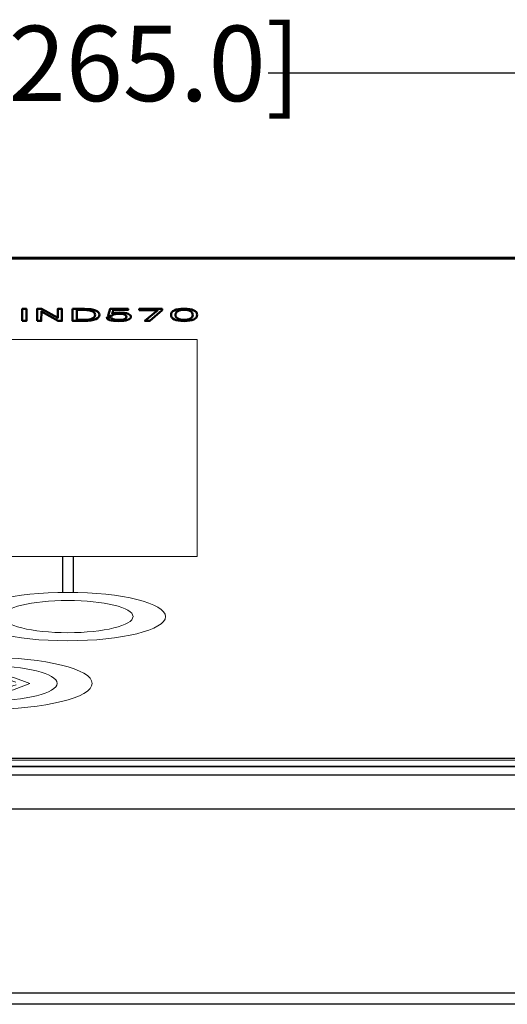
# Model space of a CAD drawing. Units: millimetres. Extents: x 1454 to 3186, y 288 to 892.
# Drawn here: x 2639 to 2684, y 460 to 552 of the extents above; entities that cross this region are included whole.
import ezdxf

# ---------------------------------------------------------------- set-up
doc = ezdxf.new("R2010")
doc.units = ezdxf.units.MM
doc.header["$LTSCALE"] = 2
doc.layers.add('AM_0', color=7, linetype='Continuous', lineweight=50)
doc.layers.add('AM_5', color=3, linetype='Continuous', lineweight=25)
doc.styles.get("Standard").update_dxf_attribs({"font": 'ISOCP.SHX', "bigfont": 'gbcbig.shx'})
doc.dimstyles.get("Standard").update_dxf_attribs({"dimtxt": 0.18, "dimasz": 0.18, "dimexe": 0.18, "dimexo": 0.0625, "dimgap": 0.09, "dimtad": 0, "dimtih": 1, "dimtoh": 1, "dimdec": 4, "dimzin": 0, "dimdsep": 46, "dimtxsty": 'Standard', "dimcen": 0.09, "dimadec": 0, "dimazin": 0, "dimtfac": 1, "dimtdec": 4, "dimtofl": 0, "dimtmove": 0, "dimatfit": 3, "dimfxl": 0, "dimtolj": 1, "dimtzin": 0, "dimarcsym": 0})

# ---------------------------------------------------------------- blocks, each defined once
blk = doc.blocks.new('*D33')
at = {"layer": 'AM_5', "color": 0, "lineweight": -2, "transparency": 16777216}
for p, q in [((2505.244, 525.773), (2505.244, 550.081)), ((2770.244, 526.807), (2770.244, 550.081)), ((2510.244, 546.581), (2613.644, 546.581)), ((2765.244, 546.581), (2661.844, 546.581))]:
    blk.add_line(p, q, dxfattribs=at)
at = {"layer": 'AM_5', "color": 0, "transparency": 16777216}
for points in [[(2510.244, 547.414), (2510.244, 545.747), (2505.244, 546.581)], [(2765.244, 547.414), (2765.244, 545.747), (2770.244, 546.581)]]:
    blk.add_solid(points, dxfattribs=at)
at = {"layer": 'Defpoints', "color": 0, "transparency": 16777216}
for p in [(2505.244, 546.581), (2770.244, 526.744), (2505.244, 525.71)]:
    blk.add_point(p, dxfattribs=at)
at = {"layer": 'AM_5', "color": 0, "transparency": 16777216, "insert": (2637.744, 546.581), "char_height": 7, "attachment_point": 5}
blk.add_mtext('10.43[265.0]', dxfattribs=at)
blk = doc.blocks.new('A$C46A36E6D')
for p, q in [((132.5, 61), (132.5, 50.25)), ((133.5, 61), (133.5, 50.25))]:
    blk.add_line(p, q)
at = {"layer": 'AM_0', "lineweight": 5}
blk.add_lwpolyline([(31, 61), (145, 61), (145, 126), (31, 126), (31, 61)], close=True, dxfattribs=at)
at = {"layer": 'AM_0', "lineweight": 15}
for points, knots in [([(0, 147), (0, 148.652), (1.348, 150), (3, 150), (3, 150), (3, 150), (252, 150), (252, 150), (252, 150), (253.652, 150), (255, 148.652), (255, 147), (255, 147), (255, 147), (255, 3), (255, 3), (255, 3), (255, 1.348), (253.652, 0), (252, 0), (252, 0), (252, 0), (3, 0), (3, 0), (3, 0), (1.348, 0), (0, 1.348), (0, 3), (0, 3), (0, 3), (0, 147), (0, 147)], [0, 0, 0, 0, 0.125, 0.125, 0.125, 0.125, 0.25, 0.25, 0.25, 0.25, 0.375, 0.375, 0.375, 0.375, 0.5, 0.5, 0.5, 0.5, 0.625, 0.625, 0.625, 0.625, 0.75, 0.75, 0.75, 0.75, 0.875, 0.875, 0.875, 0.875, 1, 1, 1, 1]), ([(133, 50.25), (138.004, 50.25), (142.062, 47.003), (142.062, 43), (142.062, 43), (142.062, 38.997), (138.004, 35.75), (133, 35.75), (133, 35.75), (127.996, 35.75), (123.938, 38.997), (123.938, 43), (123.938, 43), (123.938, 47.003), (127.996, 50.25), (133, 50.25)], [0, 0, 0, 0, 0.25, 0.25, 0.25, 0.25, 0.5, 0.5, 0.5, 0.5, 0.75, 0.75, 0.75, 0.75, 1, 1, 1, 1]), ([(133, 47.833), (136.336, 47.833), (139.042, 45.669), (139.042, 43), (139.042, 43), (139.042, 40.331), (136.336, 38.167), (133, 38.167), (133, 38.167), (129.664, 38.167), (126.958, 40.331), (126.958, 43), (126.958, 43), (126.958, 45.669), (129.664, 47.833), (133, 47.833)], [0, 0, 0, 0, 0.25, 0.25, 0.25, 0.25, 0.5, 0.5, 0.5, 0.5, 0.75, 0.75, 0.75, 0.75, 1, 1, 1, 1]), ([(125.5, 30.75), (130.884, 30.75), (135.25, 27.279), (135.25, 23), (135.25, 23), (135.25, 18.72), (130.884, 15.25), (125.5, 15.25), (125.5, 15.25), (120.116, 15.25), (115.75, 18.72), (115.75, 23), (115.75, 23), (115.75, 27.279), (120.116, 30.75), (125.5, 30.75)], [0, 0, 0, 0, 0.25, 0.25, 0.25, 0.25, 0.5, 0.5, 0.5, 0.5, 0.75, 0.75, 0.75, 0.75, 1, 1, 1, 1]), ([(125.5, 28.25), (129.089, 28.25), (132, 25.899), (132, 23), (132, 23), (132, 20.101), (129.089, 17.75), (125.5, 17.75), (125.5, 17.75), (121.911, 17.75), (119, 20.101), (119, 23), (119, 23), (119, 25.899), (121.911, 28.25), (125.5, 28.25)], [0, 0, 0, 0, 0.25, 0.25, 0.25, 0.25, 0.5, 0.5, 0.5, 0.5, 0.75, 0.75, 0.75, 0.75, 1, 1, 1, 1]), ([(128.169, 23.341), (127.816, 23.759), (127.301, 24.368), (127.301, 24.368), (127.301, 24.368), (127.301, 24.368), (127.876, 24.855), (127.876, 24.855), (127.876, 24.855), (127.876, 24.855), (129.469, 22.971), (129.469, 22.971), (129.469, 22.971), (129.469, 22.971), (127.869, 20.968), (127.869, 20.968), (127.869, 20.968), (127.869, 20.968), (127.28, 21.438), (127.28, 21.438), (127.28, 21.438), (127.838, 22.137), (128.197, 22.587)], [0.2237925, 0.2237925, 0.2237925, 0.2237925, 0.3333333, 0.3333333, 0.3333333, 0.3333333, 0.5, 0.5, 0.5, 0.5, 0.6666667, 0.6666667, 0.6666667, 0.6666667, 0.8333333, 0.8333333, 0.8333333, 0.8333333, 1, 1, 1, 1.1130511, 1.1130511, 1.1130511, 1.1130511])]:
    blk.add_open_spline(points, degree=3, knots=knots, dxfattribs=at)
at = {"layer": 'AM_0'}
for points, knots in [([(128.771, 131.573), (128.771, 131.573), (128.771, 135.149), (128.771, 135.149), (128.771, 135.149), (128.771, 135.149), (129.156, 135.149), (129.156, 135.149), (129.156, 135.149), (129.156, 135.149), (129.156, 131.573), (129.156, 131.573), (129.156, 131.573), (129.156, 131.573), (128.771, 131.573), (128.771, 131.573)], [0, 0, 0, 0, 0.25, 0.25, 0.25, 0.25, 0.5, 0.5, 0.5, 0.5, 0.75, 0.75, 0.75, 0.75, 1, 1, 1, 1]), ([(130.142, 131.573), (130.142, 131.573), (130.142, 135.149), (130.142, 135.149), (130.142, 135.149), (130.142, 135.149), (130.557, 135.149), (130.557, 135.149), (130.557, 135.149), (130.557, 135.149), (132.053, 132.437), (132.053, 132.437), (132.053, 132.437), (132.053, 132.437), (132.063, 135.149), (132.063, 135.149), (132.063, 135.149), (132.063, 135.149), (132.448, 135.149), (132.448, 135.149), (132.448, 135.149), (132.448, 135.149), (132.448, 131.573), (132.448, 131.573), (132.448, 131.573), (132.448, 131.573), (132.083, 131.573), (132.083, 131.573), (132.083, 131.573), (132.083, 131.573), (130.537, 134.418), (130.537, 134.418), (130.537, 134.418), (130.537, 134.418), (130.527, 131.573), (130.527, 131.573), (130.527, 131.573), (130.527, 131.573), (130.142, 131.573), (130.142, 131.573)], [0, 0, 0, 0, 0.1, 0.1, 0.1, 0.1, 0.2, 0.2, 0.2, 0.2, 0.3, 0.3, 0.3, 0.3, 0.4, 0.4, 0.4, 0.4, 0.5, 0.5, 0.5, 0.5, 0.6, 0.6, 0.6, 0.6, 0.7, 0.7, 0.7, 0.7, 0.8, 0.8, 0.8, 0.8, 0.9, 0.9, 0.9, 0.9, 1, 1, 1, 1]), ([(133.434, 135.149), (133.434, 135.149), (134.535, 135.149), (134.535, 135.149), (134.535, 135.149), (134.987, 135.149), (135.333, 134.984), (135.575, 134.655), (135.575, 134.655), (135.817, 134.326), (135.938, 133.894), (135.938, 133.361), (135.938, 133.361), (135.938, 132.824), (135.819, 132.392), (135.58, 132.065), (135.58, 132.065), (135.341, 131.737), (134.993, 131.573), (134.535, 131.573), (134.535, 131.573), (134.535, 131.573), (133.434, 131.573), (133.434, 131.573), (133.434, 131.573), (133.434, 131.573), (133.434, 135.149), (133.434, 135.149)], [0, 0, 0, 0, 0.142857, 0.142857, 0.142857, 0.142857, 0.285714, 0.285714, 0.285714, 0.285714, 0.428571, 0.428571, 0.428571, 0.428571, 0.571429, 0.571429, 0.571429, 0.571429, 0.714286, 0.714286, 0.714286, 0.714286, 0.857143, 0.857143, 0.857143, 0.857143, 1, 1, 1, 1]), ([(133.819, 131.899), (133.819, 131.899), (134.535, 131.899), (134.535, 131.899), (134.535, 131.899), (134.848, 131.899), (135.091, 132.023), (135.264, 132.27), (135.264, 132.27), (135.437, 132.517), (135.523, 132.88), (135.523, 133.361), (135.523, 133.361), (135.523, 133.842), (135.437, 134.206), (135.264, 134.453), (135.264, 134.453), (135.091, 134.7), (134.848, 134.823), (134.535, 134.823), (134.535, 134.823), (134.535, 134.823), (133.819, 134.823), (133.819, 134.823), (133.819, 134.823), (133.819, 134.823), (133.819, 131.899), (133.819, 131.899)], [0, 0, 0, 0, 0.142857, 0.142857, 0.142857, 0.142857, 0.285714, 0.285714, 0.285714, 0.285714, 0.428571, 0.428571, 0.428571, 0.428571, 0.571429, 0.571429, 0.571429, 0.571429, 0.714286, 0.714286, 0.714286, 0.714286, 0.857143, 0.857143, 0.857143, 0.857143, 1, 1, 1, 1]), ([(137.028, 132.571), (137.028, 132.344), (137.089, 132.165), (137.213, 132.035), (137.213, 132.035), (137.336, 131.905), (137.5, 131.84), (137.704, 131.84), (137.704, 131.84), (138.188, 131.84), (138.43, 132.166), (138.43, 132.818), (138.43, 132.818), (138.43, 133.124), (138.373, 133.35), (138.26, 133.494), (138.26, 133.494), (138.146, 133.639), (137.978, 133.712), (137.754, 133.712), (137.754, 133.712), (137.563, 133.712), (137.411, 133.652), (137.299, 133.534), (137.299, 133.534), (137.187, 133.415), (137.112, 133.257), (137.072, 133.06), (137.072, 133.06), (137.072, 133.06), (136.736, 133.144), (136.736, 133.144), (136.736, 133.144), (136.736, 133.144), (136.919, 135.149), (136.919, 135.149), (136.919, 135.149), (136.919, 135.149), (138.578, 135.149), (138.578, 135.149), (138.578, 135.149), (138.578, 135.149), (138.578, 134.823), (138.578, 134.823), (138.578, 134.823), (138.578, 134.823), (137.23, 134.823), (137.23, 134.823), (137.23, 134.823), (137.23, 134.823), (137.109, 133.712), (137.109, 133.712), (137.109, 133.712), (137.109, 133.712), (137.119, 133.712), (137.119, 133.712), (137.119, 133.712), (137.287, 133.929), (137.512, 134.038), (137.796, 134.038), (137.796, 134.038), (138.14, 134.038), (138.4, 133.925), (138.578, 133.699), (138.578, 133.699), (138.756, 133.474), (138.845, 133.187), (138.845, 132.838), (138.845, 132.838), (138.845, 132.442), (138.745, 132.123), (138.546, 131.879), (138.546, 131.879), (138.347, 131.636), (138.053, 131.514), (137.665, 131.514), (137.665, 131.514), (137.342, 131.514), (137.086, 131.604), (136.897, 131.783), (136.897, 131.783), (136.707, 131.963), (136.613, 132.225), (136.613, 132.571), (136.613, 132.571), (136.613, 132.571), (137.028, 132.571), (137.028, 132.571)], [0, 0, 0, 0, 0.045455, 0.045455, 0.045455, 0.045455, 0.090909, 0.090909, 0.090909, 0.090909, 0.136364, 0.136364, 0.136364, 0.136364, 0.181818, 0.181818, 0.181818, 0.181818, 0.227273, 0.227273, 0.227273, 0.227273, 0.272727, 0.272727, 0.272727, 0.272727, 0.318182, 0.318182, 0.318182, 0.318182, 0.363636, 0.363636, 0.363636, 0.363636, 0.409091, 0.409091, 0.409091, 0.409091, 0.454545, 0.454545, 0.454545, 0.454545, 0.5, 0.5, 0.5, 0.5, 0.545455, 0.545455, 0.545455, 0.545455, 0.590909, 0.590909, 0.590909, 0.590909, 0.636364, 0.636364, 0.636364, 0.636364, 0.681818, 0.681818, 0.681818, 0.681818, 0.727273, 0.727273, 0.727273, 0.727273, 0.772727, 0.772727, 0.772727, 0.772727, 0.818182, 0.818182, 0.818182, 0.818182, 0.863636, 0.863636, 0.863636, 0.863636, 0.909091, 0.909091, 0.909091, 0.909091, 0.954545, 0.954545, 0.954545, 0.954545, 1, 1, 1, 1]), ([(139.619, 134.793), (139.619, 134.793), (139.619, 135.149), (139.619, 135.149), (139.619, 135.149), (139.619, 135.149), (141.742, 135.149), (141.742, 135.149), (141.742, 135.149), (141.742, 135.149), (141.742, 134.818), (141.742, 134.818), (141.742, 134.818), (141.742, 134.818), (140.591, 131.573), (140.591, 131.573), (140.591, 131.573), (140.591, 131.573), (140.153, 131.573), (140.153, 131.573), (140.153, 131.573), (140.153, 131.573), (141.342, 134.793), (141.342, 134.793), (141.342, 134.793), (141.342, 134.793), (139.619, 134.793), (139.619, 134.793)], [0, 0, 0, 0, 0.142857, 0.142857, 0.142857, 0.142857, 0.285714, 0.285714, 0.285714, 0.285714, 0.428571, 0.428571, 0.428571, 0.428571, 0.571429, 0.571429, 0.571429, 0.571429, 0.714286, 0.714286, 0.714286, 0.714286, 0.857143, 0.857143, 0.857143, 0.857143, 1, 1, 1, 1]), ([(143.785, 131.514), (143.39, 131.514), (143.089, 131.678), (142.881, 132.005), (142.881, 132.005), (142.674, 132.333), (142.57, 132.785), (142.57, 133.361), (142.57, 133.361), (142.57, 133.934), (142.675, 134.385), (142.884, 134.714), (142.884, 134.714), (143.093, 135.044), (143.393, 135.208), (143.785, 135.208), (143.785, 135.208), (144.18, 135.208), (144.481, 135.044), (144.689, 134.717), (144.689, 134.717), (144.896, 134.389), (145, 133.937), (145, 133.361), (145, 133.361), (145, 132.788), (144.895, 132.337), (144.686, 132.008), (144.686, 132.008), (144.477, 131.679), (144.177, 131.514), (143.785, 131.514)], [0, 0, 0, 0, 0.125, 0.125, 0.125, 0.125, 0.25, 0.25, 0.25, 0.25, 0.375, 0.375, 0.375, 0.375, 0.5, 0.5, 0.5, 0.5, 0.625, 0.625, 0.625, 0.625, 0.75, 0.75, 0.75, 0.75, 0.875, 0.875, 0.875, 0.875, 1, 1, 1, 1]), ([(143.785, 134.853), (143.541, 134.853), (143.347, 134.726), (143.202, 134.472), (143.202, 134.472), (143.057, 134.219), (142.985, 133.848), (142.985, 133.361), (142.985, 133.361), (142.985, 132.874), (143.056, 132.503), (143.2, 132.25), (143.2, 132.25), (143.343, 131.996), (143.538, 131.87), (143.785, 131.87), (143.785, 131.87), (144.029, 131.87), (144.223, 131.996), (144.368, 132.25), (144.368, 132.25), (144.513, 132.503), (144.585, 132.874), (144.585, 133.361), (144.585, 133.361), (144.585, 133.848), (144.513, 134.219), (144.37, 134.472), (144.37, 134.472), (144.227, 134.726), (144.032, 134.853), (143.785, 134.853)], [0, 0, 0, 0, 0.125, 0.125, 0.125, 0.125, 0.25, 0.25, 0.25, 0.25, 0.375, 0.375, 0.375, 0.375, 0.5, 0.5, 0.5, 0.5, 0.625, 0.625, 0.625, 0.625, 0.75, 0.75, 0.75, 0.75, 0.875, 0.875, 0.875, 0.875, 1, 1, 1, 1])]:
    blk.add_open_spline(points, degree=3, knots=knots, dxfattribs=at)

msp = doc.modelspace()

# ---------------------------------------------------------------- linework, layer by layer
at = {"color": 7, "linetype": 'Continuous'}
for p, q in [((2767.744, 529.459), (2507.744, 529.459)), ((2762.244, 529.325), (2513.244, 529.325)), ((2513.244, 482.972), (2762.244, 482.972)), ((2513.244, 482.212), (2762.244, 482.212)), ((2767.744, 460.133), (2507.744, 460.133))]:
    msp.add_line(p, q, dxfattribs=at)
at = {"color": 9, "linetype": 'Continuous'}
for p, q in [((2767.744, 529.337), (2507.744, 529.337)), ((2507.744, 481.439), (2767.744, 481.439)), ((2507.744, 478.289), (2767.744, 478.289)), ((2767.744, 461.17), (2507.744, 461.17))]:
    msp.add_line(p, q, dxfattribs=at)
at = {"color": 40, "linetype": 'Continuous'}
msp.add_line((2762.286, 482.212), (2513.244, 482.212), dxfattribs=at)

# ---------------------------------------------------------------- block references
at = {"yscale": 0.31}
msp.add_blockref('A$C46A36E6D', (2510.244, 482.803), dxfattribs=at)

# ---------------------------------------------------------------- dimensions: what is measured, and where the dimension line sits
at = {"layer": 'AM_5'}
dim = msp.add_linear_dim(base=(2505.244, 546.581), p1=(2770.244, 526.744), p2=(2505.244, 525.71), text='10.43[<>]', dimstyle='Standard', override={"dimtxt": 7, "dimasz": 5, "dimexe": 3.5, "dimgap": 1, "dimdec": 1, "dimtp": 0.2, "dimtm": 0.2, "dimtfac": 0.71, "dimtdec": 1, "dimtolj": 0}, dxfattribs=at)
dim.commit()
dim.dimension.update_dxf_attribs({"geometry": '*D33', "text_midpoint": (2637.744, 546.581)})

doc.saveas('drawing.dxf')
